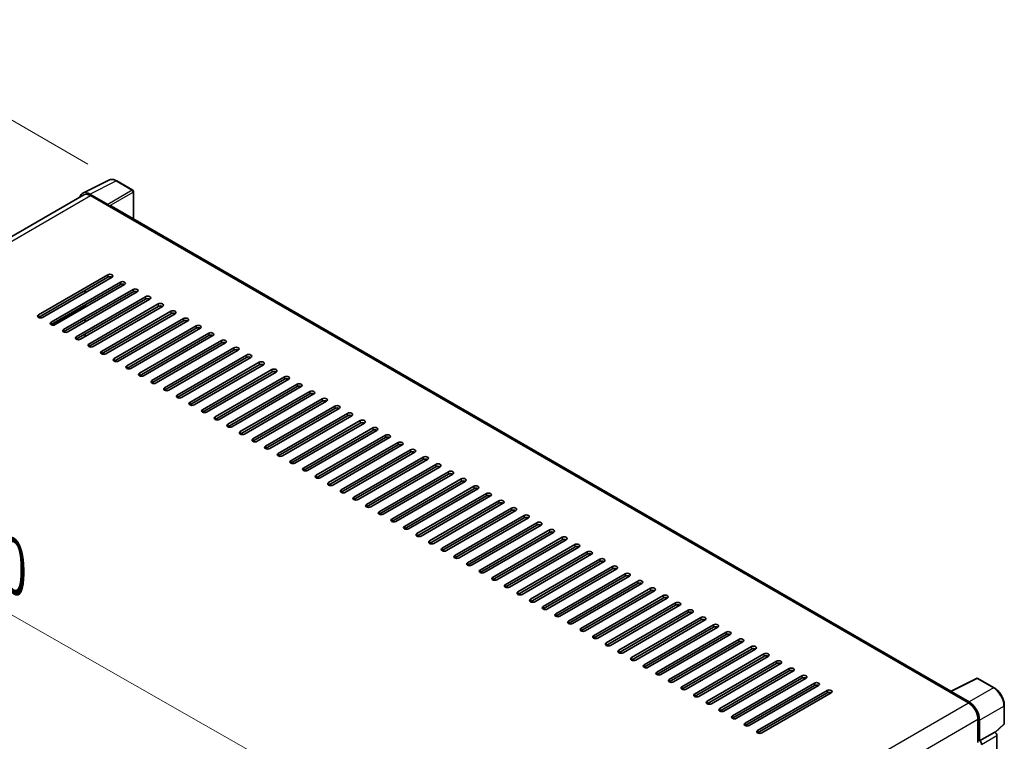
# Model space of a CAD drawing. Units: millimetres. Extents: x 0 to 12973, y 0 to 1686.
# Drawn here: x 1294 to 1600, y 569 to 792 of the extents above; entities that cross this region are included whole.
import ezdxf

# ---------------------------------------------------------------- set-up
doc = ezdxf.new("R2010")
doc.units = ezdxf.units.MM
doc.header["$LTSCALE"] = 6
doc.layers.get('Defpoints').update_dxf_attribs({"lineweight": 25})
for name, color, linetype, lineweight in [('Dimension (ISO)', 7, 'Continuous', 18), ('Visible (ISO)', 7, 'Continuous', 35), ('Visible Narrow (ISO)', 7, 'Continuous', 25)]:
    doc.layers.add(name, color=color, linetype=linetype, lineweight=lineweight)
doc.styles.add('Note Text (TK)', font='txt')
doc.dimstyles.new('Default - Method 1b (TK)', dxfattribs={"dimscale": 6, "dimtxt": 2.5, "dimasz": 2.5, "dimexe": 1, "dimexo": 1.5, "dimgap": 1, "dimtad": 1, "dimtoh": 1, "dimrnd": 1e-08, "dimdsep": 46, "dimtxsty": 'Note Text (TK)', "dimcen": 0.09, "dimdle": 5, "dimclrd": 100, "dimclre": 100, "dimclrt": 7, "dimadec": 1, "dimazin": 1, "dimtfac": 1, "dimtmove": 0, "dimatfit": 3, "dimfxl": 0, "dimtolj": 1, "dimlwd": -1, "dimlwe": -1, "dimarcsym": 0})

# ---------------------------------------------------------------- blocks, each defined once
blk = doc.blocks.new('*D27')
at = {"layer": 'Defpoints', "color": 0, "transparency": 16777216}
for p in [(1138.81, 636), (1420.56, 534.25), (1420.56, 475.46)]:
    blk.add_point(p, dxfattribs=at)
at = {"layer": 'Dimension (ISO)', "color": 100, "transparency": 16777216}
for p, q in [((1138.81, 646.35), (1138.81, 701.69)), ((1151.84, 687.36), (1407.52, 541.67)), ((1420.56, 485.82), (1420.56, 541.15))]:
    blk.add_line(p, q, dxfattribs=at)
for points in [[(1153.08, 689.53), (1150.6, 685.19), (1138.81, 694.78)], [(1408.76, 543.85), (1406.29, 539.5), (1420.56, 534.25)]]:
    blk.add_solid(points, dxfattribs=at)
at = {"layer": 'Dimension (ISO)', "color": 7, "transparency": 16777216, "insert": (1273.05, 633.83), "char_height": 15, "attachment_point": 4, "rotation": 330.3262, "style": 'Note Text (TK)'}
blk.add_mtext('\\A1;{\\Q-29.674;\\W0.819;\\H0.816x; \\fＭＳ Ｐゴシック|b0|i0;\\H15.0000;430}', dxfattribs=at)
blk = doc.blocks.new('*D28')
at = {"layer": 'Defpoints', "color": 0, "transparency": 16777216}
for p in [(1243.52, 788.92), (1324.13, 742.38), (1141.2, 635.24)]:
    blk.add_point(p, dxfattribs=at)
at = {"layer": 'Dimension (ISO)', "color": 100, "transparency": 16777216}
for p, q in [((1315.17, 747.55), (1237.55, 792.37)), ((1073.79, 689.22), (1230.59, 781.32)), ((1132.23, 640.42), (1054.88, 685.07))]:
    blk.add_line(p, q, dxfattribs=at)
for points in [[(1229.32, 783.48), (1231.85, 779.17), (1243.52, 788.92)], [(1072.53, 691.38), (1075.06, 687.07), (1060.86, 681.63)]]:
    blk.add_solid(points, dxfattribs=at)
at = {"layer": 'Dimension (ISO)', "color": 7, "transparency": 16777216, "insert": (1132.12, 739.14), "char_height": 15, "attachment_point": 4, "rotation": 30.4297, "style": 'Note Text (TK)'}
blk.add_mtext('\\A1;{\\Q-29.570;\\W0.820;\\H0.816x; \\fＭＳ Ｐゴシック|b0|i0;\\H15.0000;280}', dxfattribs=at)

msp = doc.modelspace()

# ---------------------------------------------------------------- linework, layer by layer
at = {"layer": 'Visible (ISO)'}
for p, q in [((1313.5702, 738.5831), (1321.693, 742.6398)), ((1329.1346, 739.4928), (1324.1322, 742.381)), ((1313.8832, 738.0437), (1154.0783, 645.7803)), ((1321.3452, 735.1057), (1315.7949, 738.3102)), ((1315.9601, 737.838), (1321.8345, 734.4464)), ((1329.3654, 730.5667), (1329.3654, 739.0931)), ((1321.6713, 734.5406), (1321.6713, 734.5408)), ((1583.0395, 584.1079), (1322.5268, 734.5149)), ((1299.8054, 700.813), (1321.345, 713.2489)), ((1321.345, 712.4952), (1299.8054, 700.0593)), ((1322.6504, 712.4952), (1301.1108, 700.0593)), ((1303.7217, 698.5519), (1325.2612, 710.9878)), ((1325.2612, 710.2341), (1303.7217, 697.7982)), ((1326.5667, 710.2341), (1305.0271, 697.7982)), ((1307.638, 696.2909), (1329.1775, 708.7267)), ((1329.1775, 707.973), (1307.638, 695.5372)), ((1330.483, 707.973), (1308.9434, 695.5372)), ((1311.5543, 694.0298), (1333.0938, 706.4657)), ((1314.3283, 707.6904), (1314.3283, 708.4441)), ((1333.0938, 705.712), (1311.5543, 693.2761)), ((1334.3992, 705.712), (1312.8597, 693.2761)), ((1314.3283, 703.1683), (1314.3283, 703.922)), ((1315.4705, 691.7687), (1337.0101, 704.2046)), ((1337.0101, 703.4509), (1315.4705, 691.015)), ((1338.3155, 703.4509), (1316.776, 691.015)), ((1319.3868, 689.5077), (1340.9264, 701.9435)), ((1340.9264, 701.1898), (1319.3868, 688.754)), ((1342.2318, 701.1898), (1320.6923, 688.754)), ((1314.3283, 698.6461), (1314.3283, 699.3998)), ((1323.3031, 687.2466), (1344.8427, 699.6825)), ((1344.8427, 698.9288), (1323.3031, 686.4929)), ((1346.1481, 698.9288), (1324.6085, 686.4929)), ((1327.2194, 684.9855), (1348.759, 697.4214)), ((1314.3283, 694.124), (1314.3283, 694.8777)), ((1348.759, 696.6677), (1327.2194, 684.2318)), ((1350.0644, 696.6677), (1328.5248, 684.2318)), ((1331.1357, 682.7245), (1352.6752, 695.1603)), ((1352.6752, 694.4066), (1331.1357, 681.9708)), ((1353.9807, 694.4066), (1332.4411, 681.9708)), ((1335.052, 680.4634), (1356.5915, 692.8993)), ((1356.5915, 692.1456), (1335.052, 679.7097)), ((1357.8969, 692.1456), (1336.3574, 679.7097)), ((1338.9682, 678.2023), (1360.5078, 690.6382)), ((1360.5078, 689.8845), (1338.9682, 677.4486)), ((1361.8132, 689.8845), (1340.2737, 677.4486)), ((1342.8845, 675.9412), (1364.4241, 688.3771)), ((1364.4241, 687.6234), (1342.8845, 675.1876)), ((1365.7295, 687.6234), (1344.19, 675.1876)), ((1346.8008, 673.6802), (1368.3404, 686.1161)), ((1368.3404, 685.3624), (1346.8008, 672.9265)), ((1369.6458, 685.3624), (1348.1062, 672.9265)), ((1350.7171, 671.4191), (1372.2567, 683.855)), ((1372.2567, 683.1013), (1350.7171, 670.6654)), ((1373.5621, 683.1013), (1352.0225, 670.6654)), ((1354.6334, 669.158), (1376.1729, 681.5939)), ((1376.1729, 680.8402), (1354.6334, 668.4044)), ((1377.4784, 680.8402), (1355.9388, 668.4044)), ((1358.5497, 666.897), (1380.0892, 679.3328)), ((1380.0892, 678.5792), (1358.5497, 666.1433)), ((1381.3946, 678.5792), (1359.8551, 666.1433)), ((1362.4659, 664.6359), (1384.0055, 677.0718)), ((1384.0055, 676.3181), (1362.4659, 663.8822)), ((1385.3109, 676.3181), (1363.7714, 663.8822)), ((1366.3822, 662.3748), (1387.9218, 674.8107)), ((1387.9218, 674.057), (1366.3822, 661.6212)), ((1389.2272, 674.057), (1367.6877, 661.6212)), ((1370.2985, 660.1138), (1391.8381, 672.5496)), ((1391.8381, 671.796), (1370.2985, 659.3601)), ((1393.1435, 671.796), (1371.6039, 659.3601)), ((1374.2148, 657.8527), (1395.7544, 670.2886)), ((1395.7544, 669.5349), (1374.2148, 657.099)), ((1397.0598, 669.5349), (1375.5202, 657.099)), ((1378.1311, 655.5916), (1399.6706, 668.0275)), ((1399.6706, 667.2738), (1378.1311, 654.838)), ((1400.9761, 667.2738), (1379.4365, 654.838)), ((1382.0474, 653.3306), (1403.5869, 665.7664)), ((1403.5869, 665.0128), (1382.0474, 652.5769)), ((1404.8923, 665.0128), (1383.3528, 652.5769)), ((1385.9636, 651.0695), (1407.5032, 663.5054)), ((1407.5032, 662.7517), (1385.9636, 650.3158)), ((1408.8086, 662.7517), (1387.2691, 650.3158)), ((1389.8799, 648.8084), (1411.4195, 661.2443)), ((1411.4195, 660.4906), (1389.8799, 648.0547)), ((1412.7249, 660.4906), (1391.1854, 648.0547)), ((1393.7962, 646.5474), (1415.3358, 658.9832)), ((1415.3358, 658.2296), (1393.7962, 645.7937)), ((1416.6412, 658.2296), (1395.1016, 645.7937)), ((1397.7125, 644.2863), (1419.2521, 656.7222)), ((1419.2521, 655.9685), (1397.7125, 643.5326)), ((1420.5575, 655.9685), (1399.0179, 643.5326)), ((1401.6288, 642.0252), (1423.1683, 654.4611)), ((1423.1683, 653.7074), (1401.6288, 641.2715)), ((1424.4738, 653.7074), (1402.9342, 641.2715)), ((1405.5451, 639.7642), (1427.0846, 652.2)), ((1427.0846, 651.4464), (1405.5451, 639.0105)), ((1428.3901, 651.4464), (1406.8505, 639.0105)), ((1409.4613, 637.5031), (1431.0009, 649.939)), ((1431.0009, 649.1853), (1409.4613, 636.7494)), ((1432.3063, 649.1853), (1410.7668, 636.7494)), ((1413.3776, 635.242), (1434.9172, 647.6779)), ((1434.9172, 646.9242), (1413.3776, 634.4883)), ((1436.2226, 646.9242), (1414.6831, 634.4883)), ((1417.2939, 632.981), (1438.8335, 645.4168)), ((1438.8335, 644.6631), (1417.2939, 632.2273)), ((1440.1389, 644.6631), (1418.5993, 632.2273)), ((1421.2102, 630.7199), (1442.7498, 643.1558)), ((1442.7498, 642.4021), (1421.2102, 629.9662)), ((1444.0552, 642.4021), (1422.5156, 629.9662)), ((1425.1265, 628.4588), (1446.666, 640.8947)), ((1446.666, 640.141), (1425.1265, 627.7051)), ((1447.9715, 640.141), (1426.4319, 627.7051)), ((1429.0428, 626.1978), (1450.5823, 638.6336)), ((1450.5823, 637.8799), (1429.0428, 625.4441)), ((1451.8878, 637.8799), (1430.3482, 625.4441)), ((1432.959, 623.9367), (1454.4986, 636.3726)), ((1454.4986, 635.6189), (1432.959, 623.183)), ((1455.804, 635.6189), (1434.2645, 623.183)), ((1436.8753, 621.6756), (1458.4149, 634.1115)), ((1458.4149, 633.3578), (1436.8753, 620.9219)), ((1459.7203, 633.3578), (1438.1808, 620.9219)), ((1440.7916, 619.4146), (1462.3312, 631.8504)), ((1462.3312, 631.0967), (1440.7916, 618.6609)), ((1463.6366, 631.0967), (1442.097, 618.6609)), ((1444.7079, 617.1535), (1466.2475, 629.5894)), ((1466.2475, 628.8357), (1444.7079, 616.3998)), ((1467.5529, 628.8357), (1446.0133, 616.3998)), ((1448.6242, 614.8924), (1470.1637, 627.3283)), ((1470.1637, 626.5746), (1448.6242, 614.1387)), ((1471.4692, 626.5746), (1449.9296, 614.1387)), ((1452.5405, 612.6314), (1474.08, 625.0672)), ((1474.08, 624.3135), (1452.5405, 611.8777)), ((1475.3855, 624.3135), (1453.8459, 611.8777)), ((1456.4568, 610.3703), (1477.9963, 622.8062)), ((1477.9963, 622.0525), (1456.4568, 609.6166)), ((1479.3017, 622.0525), (1457.7622, 609.6166)), ((1460.373, 608.1092), (1481.9126, 620.5451)), ((1481.9126, 619.7914), (1460.373, 607.3555)), ((1483.218, 619.7914), (1461.6785, 607.3555)), ((1464.2893, 605.8482), (1485.8289, 618.284)), ((1485.8289, 617.5303), (1464.2893, 605.0945)), ((1487.1343, 617.5303), (1465.5947, 605.0945)), ((1468.2056, 603.5871), (1489.7452, 616.023)), ((1489.7452, 615.2693), (1468.2056, 602.8334)), ((1491.0506, 615.2693), (1469.511, 602.8334)), ((1472.1219, 601.326), (1493.6614, 613.7619)), ((1493.6614, 613.0082), (1472.1219, 600.5723)), ((1494.9669, 613.0082), (1473.4273, 600.5723)), ((1476.0382, 599.065), (1497.5777, 611.5008)), ((1497.5777, 610.7471), (1476.0382, 598.3113)), ((1498.8832, 610.7471), (1477.3436, 598.3113)), ((1479.9545, 596.8039), (1501.494, 609.2398)), ((1501.494, 608.4861), (1479.9545, 596.0502)), ((1502.7994, 608.4861), (1481.2599, 596.0502)), ((1483.8707, 594.5428), (1505.4103, 606.9787)), ((1505.4103, 606.225), (1483.8707, 593.7891)), ((1506.7157, 606.225), (1485.1762, 593.7891)), ((1487.787, 592.2818), (1509.3266, 604.7176)), ((1509.3266, 603.9639), (1487.787, 591.5281)), ((1510.632, 603.9639), (1489.0924, 591.5281)), ((1491.7033, 590.0207), (1513.2429, 602.4566)), ((1513.2429, 601.7029), (1491.7033, 589.267)), ((1514.5483, 601.7029), (1493.0087, 589.267)), ((1495.6196, 587.7596), (1517.1591, 600.1955)), ((1517.1591, 599.4418), (1495.6196, 587.0059)), ((1518.4646, 599.4418), (1496.925, 587.0059)), ((1499.5359, 585.4985), (1521.0754, 597.9344)), ((1521.0754, 597.1807), (1499.5359, 584.7449)), ((1522.3809, 597.1807), (1500.8413, 584.7449)), ((1503.4522, 583.2375), (1524.9917, 595.6734)), ((1524.9917, 594.9197), (1503.4522, 582.4838)), ((1526.2971, 594.9197), (1504.7576, 582.4838)), ((1507.3684, 580.9764), (1528.908, 593.4123)), ((1528.908, 592.6586), (1507.3684, 580.2227)), ((1530.2134, 592.6586), (1508.6739, 580.2227)), ((1511.2847, 578.7153), (1532.8243, 591.1512)), ((1532.8243, 590.3975), (1511.2847, 577.9617)), ((1534.1297, 590.3975), (1512.5902, 577.9617)), ((1515.201, 576.4543), (1536.7406, 588.8902)), ((1536.7406, 588.1365), (1515.201, 575.7006)), ((1538.046, 588.1365), (1516.5064, 575.7006)), ((1582.8606, 584.0186), (1590.9833, 588.0753)), ((1596.4227, 585.1739), (1591.4203, 588.0621)), ((1519.1173, 574.1932), (1540.6569, 586.6291)), ((1540.6569, 585.8754), (1519.1173, 573.4395)), ((1541.9623, 585.8754), (1520.4227, 573.4395)), ((1523.0336, 571.9321), (1544.5731, 584.368)), ((1582.5937, 583.897), (1588.4681, 580.5054)), ((1582.7569, 583.803), (1582.7569, 583.8027)), ((1588.6333, 580.7868), (1583.0831, 583.9913)), ((1544.5731, 583.6143), (1523.0336, 571.1785)), ((1545.8786, 583.6143), (1524.339, 571.1785)), ((1599.5889, 574.1018), (1599.5889, 579.6899)), ((1591.4054, 575.418), (1591.4054, 568.2256)), ((1591.8949, 568.729), (1591.8949, 575.1376)), ((1591.8949, 568.729), (1596.6193, 571.4566)), ((1596.6197, 571.4564), (1596.6193, 571.4566)), ((1596.8024, 571.3207), (1599.4409, 573.7631)), ((1591.8953, 568.7287), (1591.8949, 568.729)), ((1597.272, 444.1006), (1597.272, 570.3265))]:
    msp.add_line(p, q, dxfattribs=at)
for centre, start, end in [((1328.9038, 739.0931), 0, 60), ((1591.1895, 587.6624), 60, 116.538708), ((1599.1274, 574.1018), 312.789481, 0)]:
    msp.add_arc(centre, 0.4615, start, end, dxfattribs=at)
for centre, major_axis, ratio, start_param, end_param in [((1315.7989, 734.5371), (-2.3105, 4.0019), 0.5766475, 5.49839613, 6.80992005), ((1315.9601, 734.4464), (-2.0769, 3.5973), 0.57735027, 5.49778714, 6.28318531), ((1321.3448, 734.7289), (0.2308, -0.3997), 0.5780539, 0.78600715, 2.3555855), ((1321.8345, 733.3158), (0.6923, 1.1991), 0.57735027, 0, 0.78539816), ((1321.9977, 712.872), (0.9231, 0), 0.57735027, 5.49778716, 8.63937978), ((1321.9977, 712.1183), (-0.9231, 0), 0.57735027, 3.92699082, 5.49778713), ((1325.914, 710.6109), (0.9231, 0), 0.57735027, 5.49778716, 8.63937978), ((1325.914, 709.8573), (-0.9231, 0), 0.57735027, 3.92699082, 5.49778713), ((1329.8302, 708.3499), (0.9231, 0), 0.57735027, 5.49778716, 8.63937978), ((1329.8302, 707.5962), (-0.9231, 0), 0.57735027, 3.92699082, 5.49778713), ((1333.7465, 706.0888), (0.9231, 0), 0.57735027, 5.49778716, 8.63937978), ((1333.7465, 705.3351), (-0.9231, 0), 0.57735027, 3.92699082, 5.49778713), ((1337.6628, 703.8277), (0.9231, 0), 0.57735027, 5.49778716, 8.63937978), ((1337.6628, 703.0741), (-0.9231, 0), 0.57735027, 3.92699082, 5.49778713), ((1300.4581, 700.4361), (-0.9231, 0), 0.57735027, 5.49778716, 8.63937978), ((1341.5791, 701.5667), (0.9231, 0), 0.57735027, 5.49778716, 8.63937978), ((1341.5791, 700.813), (-0.9231, 0), 0.57735027, 3.92699082, 5.49778713), ((1345.4954, 699.3056), (0.9231, 0), 0.57735027, 5.49778716, 8.63937978), ((1304.3744, 698.1751), (-0.9231, 0), 0.57735027, 5.49778716, 8.63937978), ((1345.4954, 698.5519), (-0.9231, 0), 0.57735027, 3.92699082, 5.49778713), ((1349.4117, 697.0445), (0.9231, 0), 0.57735027, 5.49778716, 8.63937978), ((1349.4117, 696.2909), (-0.9231, 0), 0.57735027, 3.92699082, 5.49778713), ((1308.2907, 695.914), (-0.9231, 0), 0.57735027, 5.49778716, 8.63937978), ((1312.207, 693.6529), (-0.9231, 0), 0.57735027, 5.49778716, 8.63937978), ((1353.3279, 694.7835), (0.9231, 0), 0.57735027, 5.49778716, 8.63937978), ((1353.3279, 694.0298), (-0.9231, 0), 0.57735027, 3.92699082, 5.49778713), ((1316.1233, 691.3919), (-0.9231, 0), 0.57735027, 5.49778716, 8.63937978), ((1357.2442, 692.5224), (0.9231, 0), 0.57735027, 5.49778716, 8.63937978), ((1357.2442, 691.7687), (-0.9231, 0), 0.57735027, 3.92699082, 5.49778713), ((1361.1605, 690.2613), (0.9231, 0), 0.57735027, 5.49778716, 8.63937978), ((1320.0395, 689.1308), (-0.9231, 0), 0.57735027, 5.49778716, 8.63937978), ((1361.1605, 689.5077), (-0.9231, 0), 0.57735027, 3.92699082, 5.49778713), ((1365.0768, 688.0003), (0.9231, 0), 0.57735027, 5.49778716, 8.63937978), ((1365.0768, 687.2466), (-0.9231, 0), 0.57735027, 3.92699082, 5.49778713), ((1323.9558, 686.8697), (-0.9231, 0), 0.57735027, 5.49778716, 8.63937978), ((1327.8721, 684.6087), (-0.9231, 0), 0.57735027, 5.49778716, 8.63937978), ((1368.9931, 685.7392), (0.9231, 0), 0.57735027, 5.49778716, 8.63937978), ((1368.9931, 684.9855), (-0.9231, 0), 0.57735027, 3.92699082, 5.49778713), ((1331.7884, 682.3476), (-0.9231, 0), 0.57735027, 5.49778716, 8.63937978), ((1372.9094, 683.4781), (0.9231, 0), 0.57735027, 5.49778716, 8.63937978), ((1372.9094, 682.7245), (-0.9231, 0), 0.57735027, 3.92699082, 5.49778713), ((1376.8257, 681.2171), (0.9231, 0), 0.57735027, 5.49778716, 8.63937978), ((1335.7047, 680.0865), (-0.9231, 0), 0.57735027, 5.49778716, 8.63937978), ((1376.8257, 680.4634), (-0.9231, 0), 0.57735027, 3.92699082, 5.49778713), ((1380.7419, 678.956), (0.9231, 0), 0.57735027, 5.49778716, 8.63937978), ((1380.7419, 678.2023), (-0.9231, 0), 0.57735027, 3.92699082, 5.49778713), ((1339.621, 677.8255), (-0.9231, 0), 0.57735027, 5.49778716, 8.63937978), ((1343.5372, 675.5644), (-0.9231, 0), 0.57735027, 5.49778716, 8.63937978), ((1384.6582, 676.6949), (0.9231, 0), 0.57735027, 5.49778716, 8.63937978), ((1384.6582, 675.9412), (-0.9231, 0), 0.57735027, 3.92699082, 5.49778713), ((1347.4535, 673.3033), (-0.9231, 0), 0.57735027, 5.49778716, 8.63937978), ((1388.5745, 674.4339), (0.9231, 0), 0.57735027, 5.49778716, 8.63937978), ((1388.5745, 673.6802), (-0.9231, 0), 0.57735027, 3.92699082, 5.49778713), ((1392.4908, 672.1728), (0.9231, 0), 0.57735027, 5.49778716, 8.63937978), ((1351.3698, 671.0423), (-0.9231, 0), 0.57735027, 5.49778716, 8.63937978), ((1392.4908, 671.4191), (-0.9231, 0), 0.57735027, 3.92699082, 5.49778713), ((1396.4071, 669.9117), (0.9231, 0), 0.57735027, 5.49778716, 8.63937978), ((1396.4071, 669.158), (-0.9231, 0), 0.57735027, 3.92699082, 5.49778713), ((1355.2861, 668.7812), (-0.9231, 0), 0.57735027, 5.49778716, 8.63937978), ((1359.2024, 666.5201), (-0.9231, 0), 0.57735027, 5.49778716, 8.63937978), ((1400.3234, 667.6507), (0.9231, 0), 0.57735027, 5.49778716, 8.63937978), ((1400.3234, 666.897), (-0.9231, 0), 0.57735027, 3.92699082, 5.49778713), ((1363.1187, 664.2591), (-0.9231, 0), 0.57735027, 5.49778716, 8.63937978), ((1404.2396, 665.3896), (0.9231, 0), 0.57735027, 5.49778716, 8.63937978), ((1404.2396, 664.6359), (-0.9231, 0), 0.57735027, 3.92699082, 5.49778713), ((1408.1559, 663.1285), (0.9231, 0), 0.57735027, 5.49778716, 8.63937978), ((1367.0349, 661.998), (-0.9231, 0), 0.57735027, 5.49778716, 8.63937978), ((1370.9512, 659.7369), (-0.9231, 0), 0.57735027, 5.49778716, 8.63937978), ((1408.1559, 662.3748), (-0.9231, 0), 0.57735027, 3.92699082, 5.49778713), ((1412.0722, 660.8675), (0.9231, 0), 0.57735027, 5.49778716, 8.63937978), ((1412.0722, 660.1138), (-0.9231, 0), 0.57735027, 3.92699082, 5.49778713), ((1374.8675, 657.4759), (-0.9231, 0), 0.57735027, 5.49778716, 8.63937978), ((1415.9885, 658.6064), (0.9231, 0), 0.57735027, 5.49778716, 8.63937978), ((1415.9885, 657.8527), (-0.9231, 0), 0.57735027, 3.92699082, 5.49778713), ((1378.7838, 655.2148), (-0.9231, 0), 0.57735027, 5.49778716, 8.63937978), ((1419.9048, 656.3453), (0.9231, 0), 0.57735027, 5.49778716, 8.63937978), ((1419.9048, 655.5916), (-0.9231, 0), 0.57735027, 3.92699082, 5.49778713), ((1423.8211, 654.0843), (0.9231, 0), 0.57735027, 5.49778716, 8.63937978), ((1382.7001, 652.9537), (-0.9231, 0), 0.57735027, 5.49778716, 8.63937978), ((1386.6164, 650.6927), (-0.9231, 0), 0.57735027, 5.49778716, 8.63937978), ((1423.8211, 653.3306), (-0.9231, 0), 0.57735027, 3.92699082, 5.49778713), ((1427.7373, 651.8232), (0.9231, 0), 0.57735027, 5.49778716, 8.63937978), ((1427.7373, 651.0695), (-0.9231, 0), 0.57735027, 3.92699082, 5.49778713), ((1390.5326, 648.4316), (-0.9231, 0), 0.57735027, 5.49778716, 8.63937978), ((1431.6536, 649.5621), (0.9231, 0), 0.57735027, 5.49778716, 8.63937978), ((1431.6536, 648.8084), (-0.9231, 0), 0.57735027, 3.92699082, 5.49778713), ((1435.5699, 647.3011), (0.9231, 0), 0.57735027, 5.49778716, 8.63937978), ((1394.4489, 646.1705), (-0.9231, 0), 0.57735027, 5.49778716, 8.63937978), ((1435.5699, 646.5474), (-0.9231, 0), 0.57735027, 3.92699082, 5.49778713), ((1439.4862, 645.04), (0.9231, 0), 0.57735027, 5.49778715, 8.63937978), ((1439.4862, 644.2863), (-0.9231, 0), 0.57735027, 3.92699082, 5.49778713), ((1398.3652, 643.9095), (-0.9231, 0), 0.57735027, 5.49778716, 8.63937978), ((1402.2815, 641.6484), (-0.9231, 0), 0.57735027, 5.49778716, 8.63937978), ((1443.4025, 642.7789), (0.9231, 0), 0.57735027, 5.49778716, 8.63937978), ((1443.4025, 642.0252), (-0.9231, 0), 0.57735027, 3.92699082, 5.49778713), ((1406.1978, 639.3873), (-0.9231, 0), 0.57735027, 5.49778716, 8.63937978), ((1447.3188, 640.5179), (0.9231, 0), 0.57735027, 5.49778716, 8.63937978), ((1447.3188, 639.7642), (-0.9231, 0), 0.57735027, 3.92699082, 5.49778713), ((1451.235, 638.2568), (0.9231, 0), 0.57735027, 5.49778716, 8.63937978), ((1410.1141, 637.1263), (-0.9231, 0), 0.57735027, 5.49778716, 8.63937978), ((1451.235, 637.5031), (-0.9231, 0), 0.57735027, 3.92699082, 5.49778713), ((1455.1513, 635.9957), (0.9231, 0), 0.57735027, 5.49778716, 8.63937978), ((1455.1513, 635.242), (-0.9231, 0), 0.57735027, 3.92699082, 5.49778713), ((1414.0303, 634.8652), (-0.9231, 0), 0.57735027, 5.49778716, 8.63937978), ((1417.9466, 632.6041), (-0.9231, 0), 0.57735027, 5.49778716, 8.63937978), ((1459.0676, 633.7347), (0.9231, 0), 0.57735027, 5.49778716, 8.63937978), ((1459.0676, 632.981), (-0.9231, 0), 0.57735027, 3.92699082, 5.49778713), ((1421.8629, 630.3431), (-0.9231, 0), 0.57735027, 5.49778716, 8.63937978), ((1462.9839, 631.4736), (0.9231, 0), 0.57735027, 5.49778716, 8.63937978), ((1462.9839, 630.7199), (-0.9231, 0), 0.57735027, 3.92699082, 5.49778713), ((1466.9002, 629.2125), (0.9231, 0), 0.57735027, 5.49778716, 8.63937978), ((1425.7792, 628.082), (-0.9231, 0), 0.57735027, 5.49778716, 8.63937978), ((1466.9002, 628.4588), (-0.9231, 0), 0.57735027, 3.92699082, 5.49778713), ((1470.8165, 626.9515), (0.9231, 0), 0.57735027, 5.49778716, 8.63937978), ((1470.8165, 626.1978), (-0.9231, 0), 0.57735027, 3.92699082, 5.49778713), ((1429.6955, 625.8209), (-0.9231, 0), 0.57735027, 5.49778716, 8.63937978), ((1433.6118, 623.5599), (-0.9231, 0), 0.57735027, 5.49778716, 8.63937978), ((1474.7327, 624.6904), (0.9231, 0), 0.57735027, 5.49778716, 8.63937978), ((1474.7327, 623.9367), (-0.9231, 0), 0.57735027, 3.92699082, 5.49778713), ((1437.528, 621.2988), (-0.9231, 0), 0.57735027, 5.49778716, 8.63937978), ((1478.649, 622.4293), (0.9231, 0), 0.57735027, 5.49778716, 8.63937978), ((1478.649, 621.6756), (-0.9231, 0), 0.57735027, 3.92699082, 5.49778713), ((1482.5653, 620.1683), (0.9231, 0), 0.57735027, 5.49778716, 8.63937978), ((1441.4443, 619.0377), (-0.9231, 0), 0.57735027, 5.49778716, 8.63937978), ((1482.5653, 619.4146), (-0.9231, 0), 0.57735027, 3.92699082, 5.49778713), ((1486.4816, 617.9072), (0.9231, 0), 0.57735027, 5.49778716, 8.63937978), ((1486.4816, 617.1535), (-0.9231, 0), 0.57735027, 3.92699082, 5.49778713), ((1445.3606, 616.7766), (-0.9231, 0), 0.57735027, 5.49778716, 8.63937978), ((1449.2769, 614.5156), (-0.9231, 0), 0.57735027, 5.49778716, 8.63937978), ((1490.3979, 615.6461), (0.9231, 0), 0.57735027, 5.49778716, 8.63937978), ((1490.3979, 614.8924), (-0.9231, 0), 0.57735027, 3.92699082, 5.49778713), ((1453.1932, 612.2545), (-0.9231, 0), 0.57735027, 5.49778716, 8.63937978), ((1494.3142, 613.385), (0.9231, 0), 0.57735027, 5.49778716, 8.63937978), ((1494.3142, 612.6314), (-0.9231, 0), 0.57735027, 3.92699082, 5.49778713), ((1498.2304, 611.124), (0.9231, 0), 0.57735027, 5.49778716, 8.63937978), ((1457.1095, 609.9934), (-0.9231, 0), 0.57735027, 5.49778716, 8.63937978), ((1498.2304, 610.3703), (-0.9231, 0), 0.57735027, 3.92699082, 5.49778713), ((1502.1467, 608.8629), (0.9231, 0), 0.57735027, 5.49778716, 8.63937978), ((1502.1467, 608.1092), (-0.9231, 0), 0.57735027, 3.92699082, 5.49778713), ((1461.0257, 607.7324), (-0.9231, 0), 0.57735027, 5.49778716, 8.63937978), ((1464.942, 605.4713), (-0.9231, 0), 0.57735027, 5.49778716, 8.63937978), ((1506.063, 606.6018), (0.9231, 0), 0.57735027, 5.49778716, 8.63937978), ((1506.063, 605.8482), (-0.9231, 0), 0.57735027, 3.92699082, 5.49778713), ((1468.8583, 603.2102), (-0.9231, 0), 0.57735027, 5.49778716, 8.63937978), ((1509.9793, 604.3408), (0.9231, 0), 0.57735027, 5.49778716, 8.63937978), ((1509.9793, 603.5871), (-0.9231, 0), 0.57735027, 3.92699082, 5.49778713), ((1513.8956, 602.0797), (0.9231, 0), 0.57735027, 5.49778716, 8.63937978), ((1472.7746, 600.9492), (-0.9231, 0), 0.57735027, 5.49778716, 8.63937978), ((1476.6909, 598.6881), (-0.9231, 0), 0.57735027, 5.49778716, 8.63937978), ((1513.8956, 601.326), (-0.9231, 0), 0.57735027, 3.92699082, 5.49778713), ((1517.8119, 599.8186), (0.9231, 0), 0.57735027, 5.49778716, 8.63937978), ((1517.8119, 599.065), (-0.9231, 0), 0.57735027, 3.92699082, 5.49778713), ((1480.6072, 596.427), (-0.9231, 0), 0.57735027, 5.49778716, 8.63937978), ((1521.7281, 597.5576), (0.9231, 0), 0.57735027, 5.49778716, 8.63937978), ((1521.7281, 596.8039), (-0.9231, 0), 0.57735027, 3.92699082, 5.49778713), ((1484.5235, 594.166), (-0.9231, 0), 0.57735027, 5.49778716, 8.63937978), ((1525.6444, 595.2965), (0.9231, 0), 0.57735027, 5.49778716, 8.63937978), ((1525.6444, 594.5428), (-0.9231, 0), 0.57735027, 3.92699082, 5.49778713), ((1529.5607, 593.0354), (0.9231, 0), 0.57735027, 5.49778716, 8.63937978), ((1529.5607, 592.2818), (-0.9231, 0), 0.57735027, 3.92699082, 5.49778713), ((1488.4397, 591.9049), (-0.9231, 0), 0.57735027, 5.49778716, 8.63937978), ((1492.356, 589.6438), (-0.9231, 0), 0.57735027, 5.49778716, 8.63937978), ((1533.477, 590.7744), (0.9231, 0), 0.57735027, 5.49778716, 8.63937978), ((1533.477, 590.0207), (-0.9231, 0), 0.57735027, 3.92699082, 5.49778713), ((1496.2723, 587.3828), (-0.9231, 0), 0.57735027, 5.49778716, 8.63937978), ((1537.3933, 588.5133), (0.9231, 0), 0.57735027, 5.49778716, 8.63937978), ((1537.3933, 587.7596), (-0.9231, 0), 0.57735027, 3.92699082, 5.49778713), ((1541.3096, 586.2522), (0.9231, 0), 0.57735027, 5.49778716, 8.63937978), ((1500.1886, 585.1217), (-0.9231, 0), 0.57735027, 5.49778716, 8.63937978), ((1541.3096, 585.4985), (-0.9231, 0), 0.57735027, 3.92699082, 5.49778713), ((1545.2258, 583.9912), (0.9231, 0), 0.57735027, 5.49778716, 8.63937978), ((1545.2258, 583.2375), (-0.9231, 0), 0.57735027, 3.92699082, 5.49778713), ((1582.5937, 582.7664), (0.6923, 1.1991), 0.57735027, 0.53865784, 0.78539816), ((1583.0835, 583.614), (-0.2311, 0.4002), 0.5766475, 5.49839613, 7.06797448), ((1504.1049, 582.8606), (-0.9231, 0), 0.57735027, 5.49778716, 8.63937978), ((1508.0212, 580.5996), (-0.9231, 0), 0.57735027, 5.49778716, 8.63937978), ((1588.6293, 577.0184), (2.3077, -3.997), 0.5780539, 0.78600715, 2.3555855), ((1511.9374, 578.3385), (-0.9231, 0), 0.57735027, 5.49778716, 8.63937978), ((1588.4681, 577.1138), (2.0769, -3.5973), 0.57735027, 0.78539816, 2.35619449), ((1515.8537, 576.0774), (-0.9231, 0), 0.57735027, 5.49778716, 8.63937978), ((1519.77, 573.8164), (-0.9231, 0), 0.57735027, 5.49778716, 8.63937978), ((1523.6863, 571.5553), (-0.9231, 0), 0.57735027, 5.49778716, 8.63937978), ((1596.6189, 570.7027), (-0.4615, 0.7994), 0.5780539, 3.9275998, 5.49717816), ((1591.8945, 567.975), (0.4615, -0.7994), 0.5780539, 0.78600715, 2.3555855)]:
    msp.add_ellipse(centre, major_axis=major_axis, ratio=ratio, start_param=start_param, end_param=end_param, dxfattribs=at)
for points, knots in [([(1324.1322, 742.381), (1323.9679, 742.4758), (1323.8017, 742.5575), (1323.4677, 742.6921), (1323.2998, 742.7449), (1322.9648, 742.8186), (1322.7975, 742.8395), (1322.4673, 742.8459), (1322.3043, 742.8313), (1321.9886, 742.764), (1321.8361, 742.7112), (1321.693, 742.6398)], [-0.784789176, -0.784789176, -0.784789176, -0.784789176, -0.634804167, -0.634804167, -0.484819157, -0.484819157, -0.334834148, -0.334834148, -0.184849139, -0.184849139, -0.03486413, -0.03486413, -0.03486413, -0.03486413]), ([(1599.5889, 579.6899), (1599.5889, 579.8884), (1599.5754, 580.0922), (1599.5228, 580.5066), (1599.4836, 580.7172), (1599.3811, 581.141), (1599.3177, 581.3543), (1599.1683, 581.7793), (1599.0823, 581.9909), (1598.8897, 582.4081), (1598.7832, 582.6137), (1598.5519, 583.0143), (1598.4272, 583.2093), (1598.1621, 583.5846), (1598.0218, 583.7649), (1597.7285, 584.1068), (1597.5755, 584.2684), (1597.2597, 584.5691), (1597.0969, 584.7083), (1596.7644, 584.9611), (1596.5946, 585.0747), (1596.4227, 585.1739)], [-0.78478918, -0.78478918, -0.78478918, -0.78478918, -0.62783134, -0.62783134, -0.47087351, -0.47087351, -0.31391567, -0.31391567, -0.15695784, -0.15695784, 0, 0, 0.15695784, 0.15695784, 0.31391567, 0.31391567, 0.47087351, 0.47087351, 0.62783134, 0.62783134, 0.78478918, 0.78478918, 0.78478918, 0.78478918])]:
    msp.add_open_spline(points, degree=3, knots=knots, dxfattribs=at)
at = {"layer": 'Visible Narrow (ISO)'}
for p, q in [((1315.7949, 738.3102), (1323.9128, 742.3644)), ((1323.9128, 742.3644), (1328.9152, 739.4763)), ((1155.2969, 645.079), (1315.9601, 737.838)), ((1328.9152, 739.4763), (1321.3452, 735.1057)), ((1321.6713, 734.5408), (1329.2414, 738.9114)), ((1329.2414, 738.9114), (1329.2414, 730.6383)), ((1321.8345, 734.4464), (1582.5937, 583.897)), ((1321.345, 713.2489), (1321.345, 712.4952)), ((1325.2612, 710.9878), (1325.2612, 710.2341)), ((1329.1775, 708.7267), (1329.1775, 707.973)), ((1333.0938, 706.4657), (1333.0938, 705.712)), ((1304.1355, 697.6603), (1314.3283, 703.5451)), ((1337.0101, 704.2046), (1337.0101, 703.4509)), ((1299.8054, 700.813), (1299.8054, 700.0593)), ((1340.9264, 701.9435), (1340.9264, 701.1898)), ((1303.7217, 698.5519), (1303.7217, 697.7982)), ((1344.8427, 699.6825), (1344.8427, 698.9288)), ((1348.759, 697.4214), (1348.759, 696.6677)), ((1307.638, 696.2909), (1307.638, 695.5372)), ((1311.5543, 694.0298), (1311.5543, 693.2761)), ((1352.6752, 695.1603), (1352.6752, 694.4066)), ((1315.4705, 691.7687), (1315.4705, 691.015)), ((1356.5915, 692.8993), (1356.5915, 692.1456)), ((1360.5078, 690.6382), (1360.5078, 689.8845)), ((1319.3868, 689.5077), (1319.3868, 688.754)), ((1364.4241, 688.3771), (1364.4241, 687.6234)), ((1323.3031, 687.2466), (1323.3031, 686.4929)), ((1327.2194, 684.9855), (1327.2194, 684.2318)), ((1368.3404, 686.1161), (1368.3404, 685.3624)), ((1331.1357, 682.7245), (1331.1357, 681.9708)), ((1372.2567, 683.855), (1372.2567, 683.1013)), ((1376.1729, 681.5939), (1376.1729, 680.8402)), ((1335.052, 680.4634), (1335.052, 679.7097)), ((1380.0892, 679.3328), (1380.0892, 678.5792)), ((1338.9682, 678.2023), (1338.9682, 677.4486)), ((1342.8845, 675.9412), (1342.8845, 675.1876)), ((1384.0055, 677.0718), (1384.0055, 676.3181)), ((1346.8008, 673.6802), (1346.8008, 672.9265)), ((1387.9218, 674.8107), (1387.9218, 674.057)), ((1391.8381, 672.5496), (1391.8381, 671.796)), ((1350.7171, 671.4191), (1350.7171, 670.6654)), ((1395.7544, 670.2886), (1395.7544, 669.5349)), ((1354.6334, 669.158), (1354.6334, 668.4044)), ((1358.5497, 666.897), (1358.5497, 666.1433)), ((1399.6706, 668.0275), (1399.6706, 667.2738)), ((1362.4659, 664.6359), (1362.4659, 663.8822)), ((1403.5869, 665.7664), (1403.5869, 665.0128)), ((1407.5032, 663.5054), (1407.5032, 662.7517)), ((1366.3822, 662.3748), (1366.3822, 661.6212)), ((1370.2985, 660.1138), (1370.2985, 659.3601)), ((1411.4195, 661.2443), (1411.4195, 660.4906)), ((1374.2148, 657.8527), (1374.2148, 657.099)), ((1415.3358, 658.9832), (1415.3358, 658.2296)), ((1378.1311, 655.5916), (1378.1311, 654.838)), ((1419.2521, 656.7222), (1419.2521, 655.9685)), ((1423.1683, 654.4611), (1423.1683, 653.7074)), ((1382.0474, 653.3306), (1382.0474, 652.5769)), ((1385.9636, 651.0695), (1385.9636, 650.3158)), ((1427.0846, 652.2), (1427.0846, 651.4464)), ((1389.8799, 648.8084), (1389.8799, 648.0547)), ((1431.0009, 649.939), (1431.0009, 649.1853)), ((1393.7962, 646.5474), (1393.7962, 645.7937)), ((1434.9172, 647.6779), (1434.9172, 646.9242)), ((1438.8335, 645.4168), (1438.8335, 644.6631)), ((1397.7125, 644.2863), (1397.7125, 643.5326)), ((1401.6288, 642.0252), (1401.6288, 641.2715)), ((1442.7498, 643.1558), (1442.7498, 642.4021)), ((1405.5451, 639.7642), (1405.5451, 639.0105)), ((1446.666, 640.8947), (1446.666, 640.141)), ((1409.4613, 637.5031), (1409.4613, 636.7494)), ((1450.5823, 638.6336), (1450.5823, 637.8799)), ((1454.4986, 636.3726), (1454.4986, 635.6189)), ((1413.3776, 635.242), (1413.3776, 634.4883)), ((1417.2939, 632.981), (1417.2939, 632.2273)), ((1458.4149, 634.1115), (1458.4149, 633.3578)), ((1421.2102, 630.7199), (1421.2102, 629.9662)), ((1462.3312, 631.8504), (1462.3312, 631.0967)), ((1466.2475, 629.5894), (1466.2475, 628.8357)), ((1425.1265, 628.4588), (1425.1265, 627.7051)), ((1470.1637, 627.3283), (1470.1637, 626.5746)), ((1429.0428, 626.1978), (1429.0428, 625.4441)), ((1432.959, 623.9367), (1432.959, 623.183)), ((1474.08, 625.0672), (1474.08, 624.3135)), ((1436.8753, 621.6756), (1436.8753, 620.9219)), ((1477.9963, 622.8062), (1477.9963, 622.0525)), ((1481.9126, 620.5451), (1481.9126, 619.7914)), ((1440.7916, 619.4146), (1440.7916, 618.6609)), ((1485.8289, 618.284), (1485.8289, 617.5303)), ((1444.7079, 617.1535), (1444.7079, 616.3998)), ((1448.6242, 614.8924), (1448.6242, 614.1387)), ((1489.7452, 616.023), (1489.7452, 615.2693)), ((1452.5405, 612.6314), (1452.5405, 611.8777)), ((1493.6614, 613.7619), (1493.6614, 613.0082)), ((1497.5777, 611.5008), (1497.5777, 610.7471)), ((1456.4568, 610.3703), (1456.4568, 609.6166)), ((1501.494, 609.2398), (1501.494, 608.4861)), ((1460.373, 608.1092), (1460.373, 607.3555)), ((1464.2893, 605.8482), (1464.2893, 605.0945)), ((1505.4103, 606.9787), (1505.4103, 606.225)), ((1468.2056, 603.5871), (1468.2056, 602.8334)), ((1509.3266, 604.7176), (1509.3266, 603.9639)), ((1513.2429, 602.4566), (1513.2429, 601.7029)), ((1472.1219, 601.326), (1472.1219, 600.5723)), ((1476.0382, 599.065), (1476.0382, 598.3113)), ((1517.1591, 600.1955), (1517.1591, 599.4418)), ((1479.9545, 596.8039), (1479.9545, 596.0502)), ((1521.0754, 597.9344), (1521.0754, 597.1807)), ((1483.8707, 594.5428), (1483.8707, 593.7891)), ((1524.9917, 595.6734), (1524.9917, 594.9197)), ((1528.908, 593.4123), (1528.908, 592.6586)), ((1487.787, 592.2818), (1487.787, 591.5281)), ((1491.7033, 590.0207), (1491.7033, 589.267)), ((1532.8243, 591.1512), (1532.8243, 590.3975)), ((1495.6196, 587.7596), (1495.6196, 587.0059)), ((1536.7406, 588.8902), (1536.7406, 588.1365)), ((1583.0831, 583.9913), (1591.2009, 588.0456)), ((1591.2009, 588.0456), (1596.2034, 585.1574)), ((1499.5359, 585.4985), (1499.5359, 584.7449)), ((1540.6569, 586.6291), (1540.6569, 585.8754)), ((1544.5731, 584.368), (1544.5731, 583.6143)), ((1596.2034, 585.1574), (1588.6333, 580.7868)), ((1503.4522, 583.2375), (1503.4522, 582.4838)), ((1507.3684, 580.9764), (1507.3684, 580.2227)), ((1427.741, 487.7095), (1588.4681, 580.5054)), ((1511.2847, 578.7153), (1511.2847, 577.9617)), ((1591.8949, 575.1376), (1599.4649, 579.5082)), ((1599.4649, 579.5082), (1599.4649, 573.9201)), ((1430.7826, 482.6823), (1591.4054, 575.418)), ((1515.201, 576.4543), (1515.201, 575.7006)), ((1519.1173, 574.1932), (1519.1173, 573.4395)), ((1523.0336, 571.9321), (1523.0336, 571.1785)), ((1596.6197, 571.4564), (1591.8953, 568.7287)), ((1599.4649, 573.9201), (1596.7261, 571.3848)), ((1592.5476, 567.5989), (1597.272, 570.3265))]:
    msp.add_line(p, q, dxfattribs=at)
for centre, major_axis, ratio, start_param, end_param in [((1323.905, 738.5855), (-2.2858, 4.0148), 0.57677384, 5.50187364, 6.25179868), ((1323.9014, 741.9813), (0.2308, 0.3997), 0.57735027, 0, 0.75049158), ((1328.9038, 739.0931), (0.2308, 0.3997), 0.57735027, 0, 0.75049158), ((1328.9038, 739.0931), (0.2308, -0.3997), 0.61692145, 0.78600715, 2.3555855), ((1328.9038, 739.0931), (0.4615, 0), 0.57735027, 5.53269373, 6.28318531), ((1591.1895, 587.6624), (-0.2062, 0.4129), 0.5766475, 5.53326026, 6.28318531), ((1591.1895, 587.6624), (0.2308, 0.3997), 0.57735027, 0, 0.75049158), ((1596.192, 584.7742), (0.2308, 0.3997), 0.57735027, 0, 0.75049158), ((1596.1884, 581.3826), (2.3077, -3.997), 0.58194065, 0.78600715, 2.3555855), ((1599.1274, 579.6899), (0.4615, 0), 0.57735027, 5.53269373, 6.28318531), ((1599.1274, 574.1018), (0.3135, -0.3387), 0.43528024, 0, 0.66685618), ((1599.1274, 574.1018), (0.4615, 0), 0.57735027, 5.53269373, 6.28318531)]:
    msp.add_ellipse(centre, major_axis=major_axis, ratio=ratio, start_param=start_param, end_param=end_param, dxfattribs=at)

# ---------------------------------------------------------------- dimensions: what is measured, and where the dimension line sits
at = {"layer": 'Dimension (ISO)', "color": 100}
for base, p1, p2, angle, text, override, picture, middle in [((1243.522, 788.9213), (1141.1959, 635.242), (1324.1322, 742.381), 210.42972, '{\\Q-29.570;\\W0.820;\\H0.816x; \\fＭＳ Ｐゴシック|b0|i0;\\H15.0000;280}', {"dimgap": 1, "dimtoh": 0, "dimdec": 2, "dimlfac": 1.320109, "dimtol": 0, "dimlim": 0, "dimtp": 0, "dimtm": 0, "dimtdec": 2, "dimtofl": 0, "dimatfit": 1}, '*D28', (1152.1898, 735.2733)), ((1420.5575, 534.2477), (1138.809, 635.9957), (1420.5575, 475.4599), 150.326197, '{\\Q-29.674;\\W0.819;\\H0.816x; \\fＭＳ Ｐゴシック|b0|i0;\\H15.0000;430}', {"dimgap": 1, "dimtoh": 0, "dimdec": 2, "dimlfac": 1.322453, "dimtol": 0, "dimlim": 0, "dimtp": 0, "dimtm": 0, "dimtdec": 2, "dimtofl": 0, "dimatfit": 1}, '*D27', (1279.6833, 614.5156))]:
    dim = msp.add_linear_dim(base=base, p1=p1, p2=p2, angle=angle, text=text, dimstyle='Default - Method 1b (TK)', override=override, dxfattribs=at)
    dim.commit()
    dim.dimension.update_dxf_attribs({"geometry": picture, "text_midpoint": middle, "dimtype": 160})

doc.saveas('drawing.dxf')
